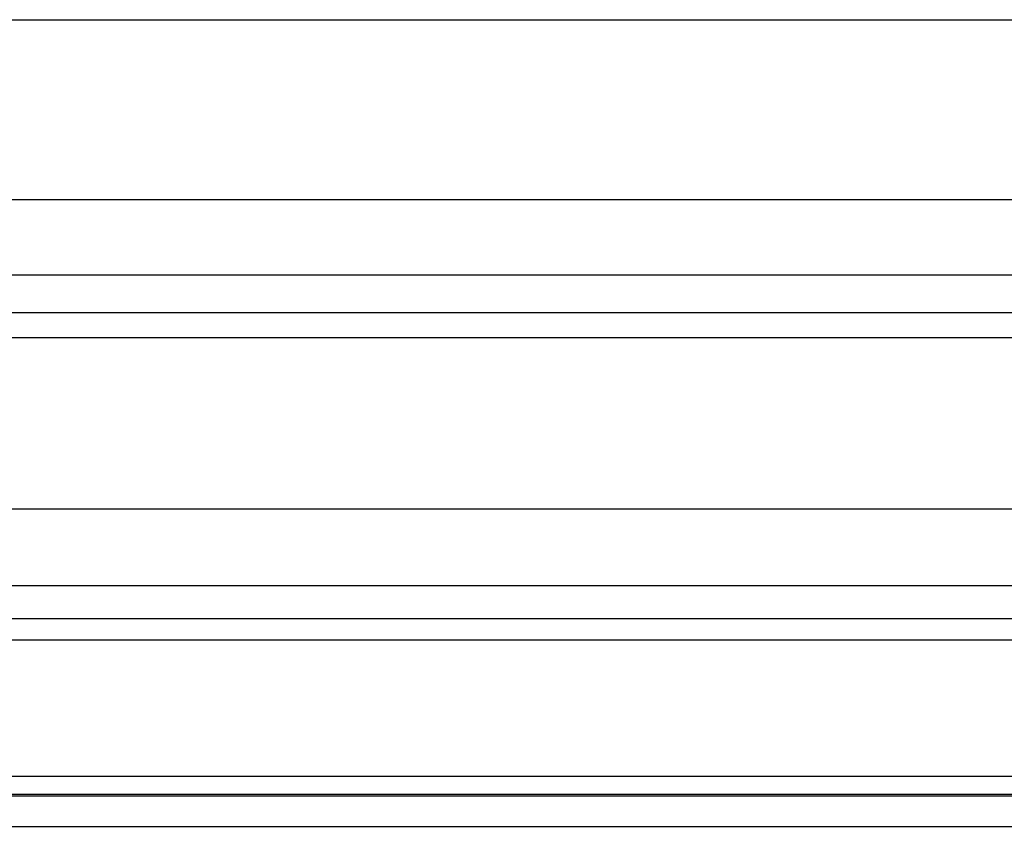
# Model space of a CAD drawing. Units: millimetres. Extents: x 47 to 190, y 17 to 184.
# Drawn here: x 54 to 62, y 39 to 45 of the extents above; entities that cross this region are included whole.
import ezdxf

# ---------------------------------------------------------------- set-up
doc = ezdxf.new("R2010")
doc.units = ezdxf.units.MM
doc.layers.add('SLD-0', color=179, linetype='Continuous')

msp = doc.modelspace()

# ---------------------------------------------------------------- linework, layer by layer
at = {"layer": 'SLD-0', "color": 9, "linetype": 'Continuous'}
for p, q in [((47.2347, 45.1364), (127.6514, 45.1364)), ((47.2347, 43.7852), (127.6514, 43.7852)), ((47.2347, 43.2194), (127.6514, 43.2194)), ((47.2347, 42.7478), (127.6514, 42.7478)), ((47.2347, 41.4589), (127.6514, 41.4589)), ((47.2347, 40.8819), (127.6514, 40.8819)), ((47.2347, 40.4735), (127.6514, 40.4735)), ((127.6512, 39.2962), (47.2346, 39.3009)), ((127.651, 39.0653), (47.2343, 39.07))]:
    msp.add_line(p, q, dxfattribs=at)
at = {"layer": 'SLD-0', "color": 179, "linetype": 'Continuous'}
for p, q in [((47.2347, 42.9359), (127.6514, 42.9359)), ((47.2347, 40.635), (127.6514, 40.635)), ((47.2347, 39.4508), (127.6514, 39.4508)), ((127.6513, 39.3071), (47.2346, 39.3118))]:
    msp.add_line(p, q, dxfattribs=at)

doc.saveas('drawing.dxf')
